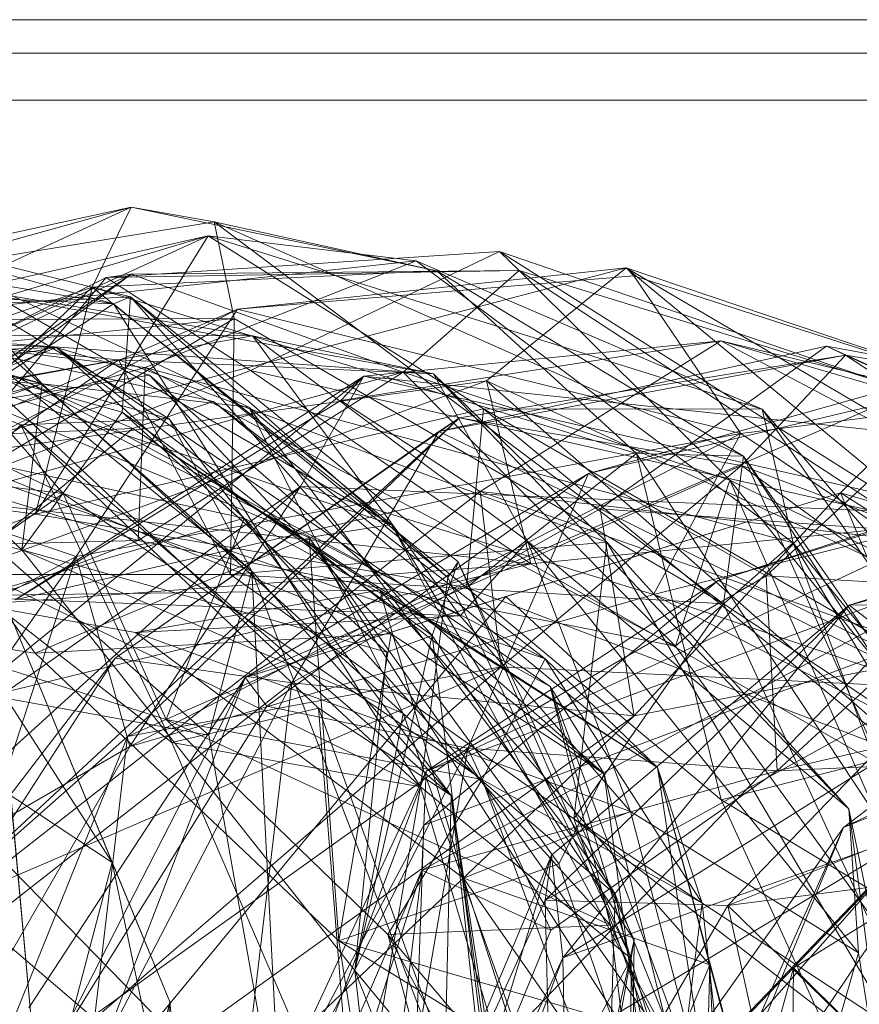
# Model space of a CAD drawing. Units: millimetres. Extents: x -9369 to -8537, y 10708 to 12570.
# Drawn here: x -8867 to -8859, y 12523 to 12532 of the extents above; entities that cross this region are included whole.
import ezdxf
from ezdxf.xclip import XClip

# ---------------------------------------------------------------- set-up
doc = ezdxf.new("R2010")
doc.units = ezdxf.units.MM
doc.header["$MEASUREMENT"] = 0
doc.header["$XCLIPFRAME"] = 0
doc.layers.add('Диван-качели садовые Лиана_1_0_Ном._пера__2', color=7, linetype='Continuous', lineweight=18)
doc.layers.add('Чертеж и Рисунок', color=7, linetype='Continuous')

# ---------------------------------------------------------------- blocks, each defined once
blk = doc.blocks.new('Чертеж_1_1', base_point=(-8953.2104, 11638.9787))
at = {"layer": 'Диван-качели садовые Лиана_1_0_Ном._пера__2', "color": 7, "linetype": 'Continuous', "lineweight": 18}
for p, q in [((-8629.8341, 12532.4312), (-9176.4992, 12532.4315)), ((-9176.2551, 12532.4315), (-8629.5901, 12532.4312)), ((-8629.8472, 12532.1187), (-9176.5123, 12532.119)), ((-9176.242, 12532.119), (-8629.5769, 12532.1187)), ((-8629.8515, 12531.6812), (-9176.5167, 12531.6815)), ((-9176.2377, 12531.6815), (-8629.5725, 12531.6812)), ((-8865.1899, 12528.7092), (-8869.06, 12531.0485)), ((-8869.06, 12531.0485), (-8864.4199, 12527.2888)), ((-8871.7861, 12530.7981), (-8865.7096, 12529.7813)), ((-8865.5495, 12529.8477), (-8869.4408, 12530.8159)), ((-8865.7096, 12529.7813), (-8869.4408, 12530.8159)), ((-8871.107, 12529.1422), (-8865.5436, 12530.682)), ((-8865.5436, 12530.682), (-8870.9305, 12528.2148)), ((-8870.4612, 12529.6178), (-8865.5436, 12530.682)), ((-8865.9067, 12529.9386), (-8865.5436, 12530.682)), ((-8865.5436, 12530.682), (-8864.7693, 12530.547)), ((-8865.5436, 12530.682), (-8862.6941, 12530.0902)), ((-8864.7693, 12530.547), (-8870.4612, 12529.6178)), ((-8860.021, 12526.985), (-8864.7693, 12530.547)), ((-8864.7693, 12530.547), (-8859.8349, 12528.3609)), ((-8864.7693, 12530.547), (-8862.6941, 12530.0902)), ((-8864.7693, 12530.547), (-8864.5821, 12529.6457)), ((-8864.8245, 12530.4157), (-8870.2008, 12528.8127)), ((-8869.5798, 12528.2373), (-8864.8245, 12530.4157)), ((-8864.8245, 12530.4157), (-8868.5775, 12529.5693)), ((-8866.4371, 12527.821), (-8864.8245, 12530.4157)), ((-8864.8245, 12530.4157), (-8862.2599, 12528.8044)), ((-8864.8245, 12530.4157), (-8859.6614, 12528.7997)), ((-8862.8857, 12530.1841), (-8864.8245, 12530.4157)), ((-8871.376, 12530.285), (-8866.3749, 12529.0374)), ((-8864.4199, 12527.2888), (-8867.809, 12530.2988)), ((-8862.8857, 12530.1841), (-8868.5775, 12529.5693)), ((-8863.1168, 12527.7259), (-8867.4981, 12530.2542)), ((-8867.4981, 12530.2542), (-8866.3749, 12529.0374)), ((-8867.4981, 12530.2542), (-8864.4477, 12528.8178)), ((-8862.1081, 12530.2705), (-8865.7762, 12530.0272)), ((-8862.8857, 12530.1841), (-8865.4145, 12529.1895)), ((-8864.4302, 12529.1593), (-8862.1081, 12530.2705)), ((-8859.372, 12527.5548), (-8862.8857, 12530.1841)), ((-8862.8857, 12530.1841), (-8859.6614, 12528.7997)), ((-8862.1081, 12530.2705), (-8861.9265, 12530.0935)), ((-8858.081, 12527.7265), (-8862.1081, 12530.2705)), ((-8862.1081, 12530.2705), (-8858.5994, 12529.0662)), ((-8865.1899, 12528.7092), (-8870.2373, 12530.105)), ((-8870.2373, 12530.105), (-8866.574, 12528.6539)), ((-8868.2493, 12530.1194), (-8862.7241, 12529.1295)), ((-8864.4123, 12529.4825), (-8868.2493, 12530.1194)), ((-8860.9288, 12530.1164), (-8867.963, 12528.2614)), ((-8862.6941, 12530.0902), (-8865.9067, 12529.9386)), ((-8861.9265, 12530.0935), (-8865.7762, 12530.0272)), ((-8865.5432, 12530.0579), (-8861.9265, 12530.0935)), ((-8864.553, 12529.732), (-8860.9288, 12530.1164)), ((-8861.9265, 12530.0935), (-8863.0063, 12529.1446)), ((-8862.6941, 12530.0902), (-8859.8349, 12528.3609)), ((-8862.6941, 12530.0902), (-8860.8335, 12528.387)), ((-8862.2311, 12529.063), (-8860.9288, 12530.1164)), ((-8861.9265, 12530.0935), (-8858.5994, 12529.0662)), ((-8855.918, 12526.1549), (-8861.9265, 12530.0935)), ((-8861.9265, 12530.0935), (-8859.9614, 12528.1386)), ((-8857.2998, 12528.8952), (-8860.9288, 12530.1164)), ((-8860.9288, 12530.1164), (-8860.8564, 12530.0431)), ((-8856.3804, 12526.3601), (-8860.9288, 12530.1164)), ((-8860.9288, 12530.1164), (-8854.5542, 12526.3728)), ((-8871.3509, 12526.0467), (-8865.5432, 12530.0579)), ((-8865.7096, 12529.7813), (-8870.5598, 12529.9992)), ((-8869.052, 12528.3869), (-8865.5432, 12530.0579)), ((-8865.7762, 12530.0272), (-8869.052, 12528.3869)), ((-8869.0029, 12527.4847), (-8865.5432, 12530.0579)), ((-8865.7762, 12530.0272), (-8867.4927, 12527.9755)), ((-8865.7762, 12530.0272), (-8865.5432, 12530.0579)), ((-8865.7762, 12530.0272), (-8864.4302, 12529.1593)), ((-8863.0063, 12529.1446), (-8865.5432, 12530.0579)), ((-8860.8564, 12530.0431), (-8864.553, 12529.732)), ((-8860.8564, 12530.0431), (-8857.2998, 12528.8952)), ((-8860.8564, 12530.0431), (-8859.8586, 12528.5721)), ((-8865.9067, 12529.9386), (-8870.9305, 12528.2148)), ((-8869.3078, 12526.714), (-8865.9067, 12529.9386)), ((-8865.9067, 12529.9386), (-8866.4371, 12527.821)), ((-8862.4175, 12527.1375), (-8865.9067, 12529.9386)), ((-8860.8335, 12528.387), (-8865.9067, 12529.9386)), ((-8868.9124, 12529.6795), (-8865.5495, 12529.8477)), ((-8865.5495, 12529.8477), (-8865.7096, 12529.7813)), ((-8865.5495, 12529.8477), (-8865.629, 12528.7713)), ((-8862.7379, 12526.6904), (-8865.5495, 12529.8477)), ((-8865.5495, 12529.8477), (-8862.5925, 12527.2304)), ((-8862.4935, 12527.3772), (-8865.5495, 12529.8477)), ((-8867.963, 12528.2614), (-8864.553, 12529.732)), ((-8864.553, 12529.732), (-8867.8249, 12528.0249)), ((-8866.8559, 12529.0293), (-8865.7096, 12529.7813)), ((-8864.553, 12529.732), (-8866.0571, 12527.4248)), ((-8862.8453, 12525.2793), (-8865.7096, 12529.7813)), ((-8865.7096, 12529.7813), (-8862.5925, 12527.2304)), ((-8859.8586, 12528.5721), (-8864.553, 12529.732)), ((-8870.4612, 12529.6178), (-8864.5821, 12529.6457)), ((-8869.8553, 12529.1058), (-8864.5821, 12529.6457)), ((-8868.9124, 12529.6795), (-8865.629, 12528.7713)), ((-8866.5624, 12527.4896), (-8868.9124, 12529.6795)), ((-8868.5863, 12527.2569), (-8864.5821, 12529.6457)), ((-8864.5821, 12529.6457), (-8864.6163, 12527.2572)), ((-8864.5821, 12529.6457), (-8860.021, 12526.985)), ((-8870.8561, 12529.6039), (-8866.2397, 12529.3746)), ((-8868.6886, 12529.5957), (-8863.1168, 12527.7259)), ((-8863.8846, 12527.603), (-8868.6886, 12529.5957)), ((-8868.6886, 12529.5957), (-8866.4403, 12526.5254)), ((-8865.6604, 12529.2596), (-8868.6317, 12529.5507)), ((-8862.7241, 12529.1295), (-8868.6317, 12529.5507)), ((-8868.5775, 12529.5693), (-8865.4145, 12529.1895)), ((-8864.4123, 12529.4825), (-8869.9167, 12529.5027)), ((-8861.6843, 12526.4707), (-8867.426, 12529.4471)), ((-8867.426, 12529.4471), (-8864.7759, 12528.8715)), ((-8865.5277, 12528.6209), (-8867.426, 12529.4471)), ((-8866.1786, 12528.0128), (-8867.426, 12529.4471)), ((-8866.5925, 12529.0963), (-8864.4123, 12529.4825)), ((-8862.4776, 12526.8727), (-8864.4123, 12529.4825)), ((-8864.4123, 12529.4825), (-8861.8485, 12527.5678)), ((-8862.7241, 12529.1295), (-8864.4123, 12529.4825)), ((-8866.2397, 12529.3746), (-8871.7156, 12529.1816)), ((-8866.2397, 12529.3746), (-8869.4175, 12528.8425)), ((-8866.2397, 12529.3746), (-8868.004, 12528.6825)), ((-8864.4888, 12527.7849), (-8866.2397, 12529.3746)), ((-8861.6382, 12526.2135), (-8866.2397, 12529.3746)), ((-8866.2397, 12529.3746), (-8865.3715, 12529.1157)), ((-8866.2397, 12529.3746), (-8861.1341, 12525.3983)), ((-8863.5882, 12528.8808), (-8860.0467, 12529.4356)), ((-8860.0467, 12529.4356), (-8863.3732, 12529.1086)), ((-8862.6738, 12528.5909), (-8859.0602, 12529.3862)), ((-8862.291, 12528.0327), (-8860.0467, 12529.4356)), ((-8861.1714, 12527.8698), (-8859.0602, 12529.3862)), ((-8860.0467, 12529.4356), (-8856.3773, 12528.3694)), ((-8856.0229, 12527.315), (-8860.0467, 12529.4356)), ((-8860.0467, 12529.4356), (-8856.5371, 12528.5814)), ((-8859.0602, 12529.3862), (-8858.8832, 12529.302)), ((-8854.63, 12527.3965), (-8859.0602, 12529.3862)), ((-8859.0602, 12529.3862), (-8855.3869, 12528.7253)), ((-8866.3749, 12529.0374), (-8871.2019, 12529.2971)), ((-8868.978, 12529.3144), (-8866.1786, 12528.0128)), ((-8858.8832, 12529.302), (-8862.6738, 12528.5909)), ((-8862.4815, 12528.7188), (-8858.8832, 12529.302)), ((-8858.8832, 12529.302), (-8859.8515, 12528.2744)), ((-8853.8928, 12526.0227), (-8858.8832, 12529.302)), ((-8858.8832, 12529.302), (-8852.3003, 12526.3009)), ((-8858.8832, 12529.302), (-8855.3869, 12528.7253)), ((-8870.6477, 12528.3358), (-8865.6604, 12529.2596)), ((-8865.6604, 12529.2596), (-8868.5863, 12527.2569)), ((-8865.4145, 12529.1895), (-8868.1576, 12528.3974)), ((-8864.6163, 12527.2572), (-8865.6604, 12529.2596)), ((-8861.1072, 12527.5612), (-8865.6604, 12529.2596)), ((-8862.7241, 12529.1295), (-8865.6604, 12529.2596)), ((-8865.4145, 12529.1895), (-8865.4776, 12527.5741)), ((-8865.4145, 12529.1895), (-8859.372, 12527.5548)), ((-8860.4684, 12526.5896), (-8865.4145, 12529.1895)), ((-8864.4823, 12526.2987), (-8857.7593, 12529.1875)), ((-8861.2798, 12528.2015), (-8857.7593, 12529.1875)), ((-8858.9285, 12528.0207), (-8857.7593, 12529.1875)), ((-8863.0063, 12529.1446), (-8869.0029, 12527.4847)), ((-8863.3732, 12529.1086), (-8868.7678, 12524.7303)), ((-8868.004, 12528.6825), (-8865.3715, 12529.1157)), ((-8867.4927, 12527.9755), (-8864.4302, 12529.1593)), ((-8866.6245, 12527.0207), (-8863.3732, 12529.1086)), ((-8866.5925, 12529.0963), (-8862.4776, 12526.8727)), ((-8865.4776, 12527.5741), (-8863.0063, 12529.1446)), ((-8863.118, 12526.7039), (-8865.3715, 12529.1157)), ((-8865.3715, 12529.1157), (-8861.1341, 12525.3983)), ((-8864.4302, 12529.1593), (-8858.081, 12527.7265)), ((-8861.8181, 12527.3564), (-8864.4302, 12529.1593)), ((-8863.3732, 12529.1086), (-8863.9658, 12528.0783)), ((-8863.3732, 12529.1086), (-8863.5882, 12528.8808)), ((-8856.3773, 12528.3694), (-8863.3732, 12529.1086)), ((-8863.3732, 12529.1086), (-8857.7025, 12527.8139)), ((-8863.0063, 12529.1446), (-8859.9614, 12528.1386)), ((-8860.4684, 12526.5896), (-8863.0063, 12529.1446)), ((-8858.8506, 12525.0733), (-8862.7241, 12529.1295)), ((-8862.7241, 12529.1295), (-8861.1072, 12527.5612)), ((-8861.8485, 12527.5678), (-8862.7241, 12529.1295)), ((-8866.3749, 12529.0374), (-8871.8986, 12527.5041)), ((-8869.1647, 12528.0881), (-8866.3749, 12529.0374)), ((-8862.2311, 12529.063), (-8868.196, 12526.8862)), ((-8867.963, 12528.2614), (-8862.2311, 12529.063)), ((-8866.8559, 12529.0293), (-8862.8453, 12525.2793)), ((-8866.3749, 12529.0374), (-8866.5624, 12527.4896)), ((-8866.3749, 12529.0374), (-8864.4477, 12528.8178)), ((-8863.0066, 12525.9618), (-8866.3749, 12529.0374)), ((-8862.2311, 12529.063), (-8861.8181, 12527.3564)), ((-8862.2311, 12529.063), (-8857.3447, 12524.7788)), ((-8856.3804, 12526.3601), (-8862.2311, 12529.063)), ((-8857.6545, 12529.0644), (-8861.2798, 12528.2015)), ((-8857.6545, 12529.0644), (-8859.6222, 12527.2465)), ((-8859.8586, 12528.5721), (-8857.2998, 12528.8952)), ((-8869.4175, 12528.8425), (-8864.4888, 12527.7849)), ((-8866.6245, 12527.0207), (-8863.5882, 12528.8808)), ((-8862.2599, 12528.8044), (-8866.4371, 12527.821)), ((-8865.5277, 12528.6209), (-8864.7759, 12528.8715)), ((-8864.7759, 12528.8715), (-8861.6843, 12526.4707)), ((-8864.7759, 12528.8715), (-8860.6373, 12525.458)), ((-8864.4477, 12528.8178), (-8863.0066, 12525.9618)), ((-8861.0301, 12524.2778), (-8864.4477, 12528.8178)), ((-8864.4477, 12528.8178), (-8863.1168, 12527.7259)), ((-8863.5882, 12528.8808), (-8862.291, 12528.0327)), ((-8862.4175, 12527.1375), (-8862.2599, 12528.8044)), ((-8862.2599, 12528.8044), (-8859.6614, 12528.7997)), ((-8857.1117, 12525.8204), (-8862.2599, 12528.8044)), ((-8858.3649, 12525.5885), (-8862.2599, 12528.8044)), ((-8862.4815, 12528.7188), (-8867.664, 12523.9073)), ((-8866.5624, 12527.4896), (-8865.629, 12528.7713)), ((-8865.6926, 12526.4792), (-8862.4815, 12528.7188)), ((-8865.629, 12528.7713), (-8862.7379, 12526.6904)), ((-8865.629, 12528.7713), (-8863.1596, 12526.5335)), ((-8865.5771, 12525.749), (-8862.4815, 12528.7188)), ((-8862.4815, 12528.7188), (-8862.6738, 12528.5909)), ((-8862.4815, 12528.7188), (-8859.8515, 12528.2744)), ((-8855.6412, 12522.9581), (-8859.6614, 12528.7997)), ((-8859.6614, 12528.7997), (-8859.372, 12527.5548)), ((-8859.6614, 12528.7997), (-8857.1117, 12525.8204)), ((-8870.5409, 12528.4097), (-8865.5277, 12528.6209)), ((-8863.118, 12526.7039), (-8868.004, 12528.6825)), ((-8866.4403, 12526.5254), (-8868.004, 12528.6825)), ((-8867.626, 12527.6058), (-8866.574, 12528.6539)), ((-8867.4242, 12527.0572), (-8865.5277, 12528.6209)), ((-8866.574, 12528.6539), (-8865.1899, 12528.7092)), ((-8866.574, 12528.6539), (-8862.5602, 12525.1987)), ((-8865.1642, 12525.6926), (-8866.574, 12528.6539)), ((-8863.7976, 12526.0113), (-8866.574, 12528.6539)), ((-8860.6373, 12525.458), (-8865.5277, 12528.6209)), ((-8865.5277, 12528.6209), (-8863.2248, 12527.1134)), ((-8862.5602, 12525.1987), (-8865.1899, 12528.7092)), ((-8864.4199, 12527.2888), (-8865.1899, 12528.7092)), ((-8864.4199, 12527.2888), (-8867.9842, 12528.5444)), ((-8867.9842, 12528.5444), (-8864.8182, 12525.7613)), ((-8866.0571, 12527.4248), (-8859.8586, 12528.5721)), ((-8862.6738, 12528.5909), (-8865.6926, 12526.4792)), ((-8859.8586, 12528.5721), (-8865.5549, 12525.6543)), ((-8862.6738, 12528.5909), (-8864.0444, 12526.2487)), ((-8862.6738, 12528.5909), (-8861.1714, 12527.8698)), ((-8859.8586, 12528.5721), (-8860.6727, 12527.0728)), ((-8859.8586, 12528.5721), (-8854.5493, 12524.9968)), ((-8865.4776, 12527.5741), (-8868.1576, 12528.3974)), ((-8862.7919, 12525.4246), (-8856.432, 12528.3875)), ((-8862.4175, 12527.1375), (-8860.8335, 12528.387)), ((-8857.8066, 12523.8074), (-8860.8335, 12528.387)), ((-8860.8335, 12528.387), (-8860.0417, 12525.1569)), ((-8860.8335, 12528.387), (-8859.8349, 12528.3609)), ((-8860.0694, 12527.2036), (-8856.432, 12528.3875)), ((-8859.8349, 12528.3609), (-8860.021, 12526.985)), ((-8859.8349, 12528.3609), (-8857.9004, 12525.5845)), ((-8859.8349, 12528.3609), (-8857.8066, 12523.8074)), ((-8856.9133, 12523.8429), (-8859.8349, 12528.3609)), ((-8866.1786, 12528.0128), (-8868.5392, 12528.3083)), ((-8859.8515, 12528.2744), (-8865.5771, 12525.749)), ((-8862.0952, 12526.3982), (-8859.8515, 12528.2744)), ((-8856.628, 12528.283), (-8860.0694, 12527.2036)), ((-8859.8515, 12528.2744), (-8856.9468, 12526.1485)), ((-8859.8515, 12528.2744), (-8853.8928, 12526.0227)), ((-8866.4371, 12527.821), (-8869.5798, 12528.2373)), ((-8864.4823, 12526.2987), (-8861.2798, 12528.2015)), ((-8861.2798, 12528.2015), (-8864.2795, 12526.0306)), ((-8861.2798, 12528.2015), (-8862.4057, 12525.6389)), ((-8861.2798, 12528.2015), (-8859.6222, 12527.2465)), ((-8866.5624, 12527.4896), (-8869.1647, 12528.0881)), ((-8868.7678, 12524.7303), (-8863.9658, 12528.0783)), ((-8868.5281, 12523.9314), (-8863.9658, 12528.0783)), ((-8865.5549, 12525.6543), (-8863.9658, 12528.0783)), ((-8863.9658, 12528.0783), (-8857.7025, 12527.8139)), ((-8860.6727, 12527.0728), (-8863.9658, 12528.0783)), ((-8860.4684, 12526.5896), (-8859.9614, 12528.1386)), ((-8859.9614, 12528.1386), (-8855.918, 12526.1549)), ((-8855.9889, 12523.2141), (-8859.9614, 12528.1386)), ((-8857.4698, 12522.448), (-8859.9614, 12528.1386)), ((-8855.3635, 12528.0841), (-8858.8504, 12526.9709)), ((-8867.9499, 12526.7702), (-8866.1786, 12528.0128)), ((-8867.8249, 12528.0249), (-8866.0571, 12527.4248)), ((-8861.8181, 12527.3564), (-8867.4927, 12527.9755)), ((-8867.1715, 12524.2109), (-8862.291, 12528.0327)), ((-8862.291, 12528.0327), (-8866.6245, 12527.0207)), ((-8861.6843, 12526.4707), (-8866.1786, 12528.0128)), ((-8866.1786, 12528.0128), (-8862.2724, 12525.3466)), ((-8865.217, 12525.9072), (-8866.1786, 12528.0128)), ((-8858.9285, 12528.0207), (-8864.4823, 12526.2987)), ((-8862.291, 12528.0327), (-8856.0229, 12527.315)), ((-8862.291, 12528.0327), (-8856.9468, 12526.1485)), ((-8862.0952, 12526.3982), (-8862.291, 12528.0327)), ((-8858.9285, 12528.0207), (-8862.0491, 12527.0533)), ((-8860.8551, 12525.9388), (-8858.9285, 12528.0207)), ((-8852.6904, 12526.2108), (-8858.9285, 12528.0207)), ((-8853.4164, 12524.5173), (-8858.9285, 12528.0207)), ((-8858.2791, 12526.4362), (-8858.9285, 12528.0207)), ((-8865.7205, 12524.5717), (-8867.9059, 12527.9637)), ((-8855.1979, 12527.9469), (-8858.8504, 12526.9709)), ((-8869.3078, 12526.714), (-8866.4371, 12527.821)), ((-8866.4371, 12527.821), (-8862.4175, 12527.1375)), ((-8864.0444, 12526.2487), (-8861.1714, 12527.8698)), ((-8861.1714, 12527.8698), (-8854.63, 12527.3965)), ((-8861.1714, 12527.8698), (-8858.2791, 12526.4362)), ((-8861.1714, 12527.8698), (-8860.8551, 12525.9388)), ((-8860.6727, 12527.0728), (-8857.7025, 12527.8139)), ((-8864.4888, 12527.7849), (-8867.9499, 12526.7702)), ((-8865.217, 12525.9072), (-8864.4888, 12527.7849)), ((-8864.4888, 12527.7849), (-8861.6382, 12526.2135)), ((-8861.0759, 12523.9884), (-8864.4888, 12527.7849)), ((-8863.8846, 12527.603), (-8863.1168, 12527.7259)), ((-8861.0301, 12524.2778), (-8863.1168, 12527.7259)), ((-8863.1168, 12527.7259), (-8860.3801, 12522.6438)), ((-8858.081, 12527.7265), (-8861.8181, 12527.3564)), ((-8869.0029, 12527.4847), (-8865.4776, 12527.5741)), ((-8867.8185, 12526.6657), (-8865.4776, 12527.5741)), ((-8862.8453, 12525.2793), (-8867.626, 12527.6058)), ((-8865.1642, 12525.6926), (-8867.626, 12527.6058)), ((-8863.8846, 12527.603), (-8866.4403, 12526.5254)), ((-8865.4776, 12527.5741), (-8860.4684, 12526.5896)), ((-8864.6163, 12527.2572), (-8861.1072, 12527.5612)), ((-8863.6067, 12523.8424), (-8863.8846, 12527.603)), ((-8860.9827, 12523.0758), (-8863.8846, 12527.603)), ((-8860.3801, 12522.6438), (-8863.8846, 12527.603)), ((-8862.4776, 12526.8727), (-8861.8485, 12527.5678)), ((-8861.8485, 12527.5678), (-8860.8885, 12525.0498)), ((-8861.8485, 12527.5678), (-8858.7622, 12523.729)), ((-8858.8506, 12525.0733), (-8861.8485, 12527.5678)), ((-8861.1072, 12527.5612), (-8861.4156, 12524.979)), ((-8858.8506, 12525.0733), (-8861.1072, 12527.5612)), ((-8861.1072, 12527.5612), (-8858.4268, 12523.0173)), ((-8860.4684, 12526.5896), (-8859.372, 12527.5548)), ((-8859.372, 12527.5548), (-8855.6412, 12522.9581)), ((-8859.372, 12527.5548), (-8856.1145, 12522.1704)), ((-8857.4698, 12522.448), (-8859.372, 12527.5548)), ((-8866.0571, 12527.4248), (-8870.1816, 12525.2157)), ((-8869.5976, 12522.3588), (-8866.0571, 12527.4248)), ((-8866.0571, 12527.4248), (-8868.0072, 12521.4101)), ((-8863.1596, 12526.5335), (-8866.5624, 12527.4896)), ((-8866.5624, 12527.4896), (-8863.457, 12523.5659)), ((-8866.5624, 12527.4896), (-8863.0066, 12525.9618)), ((-8866.0571, 12527.4248), (-8865.5549, 12525.6543)), ((-8862.8321, 12524.5008), (-8857.329, 12527.4545)), ((-8857.329, 12527.4545), (-8862.7919, 12525.4246)), ((-8859.5198, 12525.4289), (-8857.329, 12527.4545)), ((-8853.3878, 12527.508), (-8858.9007, 12524.9006)), ((-8861.8181, 12527.3564), (-8868.196, 12526.8862)), ((-8865.1832, 12523.274), (-8866.8679, 12527.3515)), ((-8866.8679, 12527.3515), (-8865.7205, 12524.5717)), ((-8866.1235, 12519.2763), (-8866.8679, 12527.3515)), ((-8866.7576, 12526.1505), (-8861.8181, 12527.3564)), ((-8862.4935, 12527.3772), (-8862.7379, 12526.6904)), ((-8862.4935, 12527.3772), (-8862.5925, 12527.2304)), ((-8860.8813, 12523.6775), (-8862.4935, 12527.3772)), ((-8862.4935, 12527.3772), (-8860.8529, 12523.8523)), ((-8857.3447, 12524.7788), (-8861.8181, 12527.3564)), ((-8868.5863, 12527.2569), (-8864.6163, 12527.2572)), ((-8864.8182, 12525.7613), (-8864.4199, 12527.2888)), ((-8864.6163, 12527.2572), (-8861.4156, 12524.979)), ((-8860.021, 12526.985), (-8864.6163, 12527.2572)), ((-8864.4199, 12527.2888), (-8864.1404, 12521.9388)), ((-8864.4199, 12527.2888), (-8862.1334, 12521.3291)), ((-8864.4199, 12527.2888), (-8862.5602, 12525.1987)), ((-8862.4057, 12525.6389), (-8859.6222, 12527.2465)), ((-8859.6222, 12527.2465), (-8853.2327, 12526.8691)), ((-8859.6222, 12527.2465), (-8859.5198, 12525.4289)), ((-8862.5925, 12527.2304), (-8862.8453, 12525.2793)), ((-8860.0694, 12527.2036), (-8862.8142, 12524.9194)), ((-8860.0694, 12527.2036), (-8862.7919, 12525.4246)), ((-8862.5925, 12527.2304), (-8860.8813, 12523.6775)), ((-8858.6201, 12526.4896), (-8860.0694, 12527.2036)), ((-8852.4869, 12527.1793), (-8859.9809, 12524.1704)), ((-8866.4403, 12526.5254), (-8870.1565, 12527.08)), ((-8867.4242, 12527.0572), (-8863.2248, 12527.1134)), ((-8862.4776, 12526.8727), (-8867.4242, 12527.0572)), ((-8867.4242, 12527.0572), (-8865.5027, 12526.7169)), ((-8860.6727, 12527.0728), (-8865.5549, 12525.6543)), ((-8863.2248, 12527.1134), (-8865.5027, 12526.7169)), ((-8860.6373, 12525.458), (-8863.2248, 12527.1134)), ((-8863.2248, 12527.1134), (-8860.1496, 12523.617)), ((-8862.4458, 12524.4255), (-8863.2248, 12527.1134)), ((-8862.4175, 12527.1375), (-8860.0417, 12525.1569)), ((-8862.4175, 12527.1375), (-8858.3649, 12525.5885)), ((-8856.074, 12524.6971), (-8860.6727, 12527.0728)), ((-8854.5493, 12524.9968), (-8860.6727, 12527.0728)), ((-8862.0491, 12527.0533), (-8866.0604, 12522.1972)), ((-8864.4823, 12526.2987), (-8862.0491, 12527.0533)), ((-8862.0491, 12527.0533), (-8860.8551, 12525.9388)), ((-8858.8504, 12526.9709), (-8861.6821, 12524.2202)), ((-8861.6236, 12524.6405), (-8858.8504, 12526.9709)), ((-8856.1973, 12527.0073), (-8861.52, 12523.6837)), ((-8858.8504, 12526.9709), (-8861.52, 12523.6837)), ((-8861.4156, 12524.979), (-8860.021, 12526.985)), ((-8856.0685, 12527.0539), (-8861.0926, 12521.8076)), ((-8857.9004, 12525.5845), (-8860.021, 12526.985)), ((-8857.8204, 12522.2019), (-8860.021, 12526.985)), ((-8859.3669, 12523.5892), (-8856.0685, 12527.0539)), ((-8858.9007, 12524.9006), (-8856.0685, 12527.0539)), ((-8858.8504, 12526.9709), (-8856.1973, 12527.0073)), ((-8858.8504, 12526.9709), (-8857.9491, 12526.2805)), ((-8862.4776, 12526.8727), (-8865.5027, 12526.7169)), ((-8860.8885, 12525.0498), (-8862.4776, 12526.8727)), ((-8853.2327, 12526.8691), (-8859.5198, 12525.4289)), ((-8865.217, 12525.9072), (-8867.9499, 12526.7702)), ((-8866.4403, 12526.5254), (-8863.118, 12526.7039)), ((-8865.5027, 12526.7169), (-8862.4458, 12524.4255)), ((-8865.5027, 12526.7169), (-8860.8885, 12525.0498)), ((-8863.118, 12526.7039), (-8863.6067, 12523.8424)), ((-8862.7379, 12526.6904), (-8863.457, 12523.5659)), ((-8863.1596, 12526.5335), (-8862.7379, 12526.6904)), ((-8861.1341, 12525.3983), (-8863.118, 12526.7039)), ((-8861.555, 12524.5617), (-8863.118, 12526.7039)), ((-8860.8529, 12523.8523), (-8862.7379, 12526.6904)), ((-8862.7379, 12526.6904), (-8861.8352, 12519.4425)), ((-8866.4403, 12526.5254), (-8863.6067, 12523.8424)), ((-8863.457, 12523.5659), (-8863.1596, 12526.5335)), ((-8857.4698, 12522.448), (-8860.4684, 12526.5896)), ((-8868.5466, 12526.4388), (-8864.1404, 12521.9388)), ((-8865.7205, 12524.5717), (-8868.5466, 12526.4388)), ((-8868.5466, 12526.4388), (-8864.8182, 12525.7613)), ((-8867.664, 12523.9073), (-8865.6926, 12526.4792)), ((-8865.6926, 12526.4792), (-8867.6637, 12523.4139)), ((-8865.6926, 12526.4792), (-8864.0444, 12526.2487)), ((-8862.9144, 12522.0218), (-8858.6201, 12526.4896)), ((-8858.6201, 12526.4896), (-8862.8142, 12524.9194)), ((-8862.2724, 12525.3466), (-8861.6843, 12526.4707)), ((-8860.6373, 12525.458), (-8861.6843, 12526.4707)), ((-8861.6843, 12526.4707), (-8860.2209, 12524.1933)), ((-8860.8551, 12525.9388), (-8858.2791, 12526.4362)), ((-8867.1715, 12524.2109), (-8862.0952, 12526.3982)), ((-8862.0952, 12526.3982), (-8865.8855, 12523.1161)), ((-8865.5771, 12525.749), (-8862.0952, 12526.3982)), ((-8856.9468, 12526.1485), (-8862.0952, 12526.3982)), ((-8854.8445, 12526.391), (-8859.3669, 12523.5892)), ((-8864.0444, 12526.2487), (-8867.6637, 12523.4139)), ((-8866.9599, 12520.6299), (-8864.0444, 12526.2487)), ((-8864.4823, 12526.2987), (-8866.497, 12523.2161)), ((-8866.2129, 12522.9196), (-8864.4823, 12526.2987)), ((-8866.0604, 12522.1972), (-8864.4823, 12526.2987)), ((-8864.4938, 12522.4827), (-8864.0444, 12526.2487)), ((-8864.2795, 12526.0306), (-8864.4823, 12526.2987)), ((-8860.8551, 12525.9388), (-8864.0444, 12526.2487)), ((-8861.6821, 12524.2202), (-8857.9491, 12526.2805)), ((-8859.9809, 12524.1704), (-8857.9491, 12526.2805)), ((-8859.6778, 12520.9366), (-8861.6382, 12526.2135)), ((-8861.6382, 12526.2135), (-8861.0759, 12523.9884)), ((-8859.7621, 12519.8848), (-8861.6382, 12526.2135)), ((-8861.6382, 12526.2135), (-8861.1341, 12525.3983)), ((-8864.2795, 12526.0306), (-8866.2129, 12522.9196)), ((-8863.7976, 12526.0113), (-8865.1642, 12525.6926)), ((-8862.4057, 12525.6389), (-8864.2795, 12526.0306)), ((-8862.5602, 12525.1987), (-8863.7976, 12526.0113)), ((-8863.7976, 12526.0113), (-8861.8706, 12520.7015)), ((-8863.7976, 12526.0113), (-8863.4565, 12521.7273)), ((-8863.0066, 12525.9618), (-8863.457, 12523.5659)), ((-8863.0066, 12525.9618), (-8861.1358, 12520.7574)), ((-8863.0066, 12525.9618), (-8861.0301, 12524.2778)), ((-8866.0604, 12522.1972), (-8860.8551, 12525.9388)), ((-8862.2724, 12525.3466), (-8865.217, 12525.9072)), ((-8865.217, 12525.9072), (-8861.0759, 12523.9884)), ((-8865.217, 12525.9072), (-8863.1513, 12523.9013)), ((-8864.4938, 12522.4827), (-8860.8551, 12525.9388)), ((-8867.8443, 12520.1229), (-8865.5771, 12525.749)), ((-8867.664, 12523.9073), (-8865.5771, 12525.749)), ((-8865.8855, 12523.1161), (-8865.5771, 12525.749)), ((-8865.1642, 12525.6926), (-8862.8453, 12525.2793)), ((-8863.4565, 12521.7273), (-8865.1642, 12525.6926)), ((-8864.1404, 12521.9388), (-8864.8182, 12525.7613)), ((-8868.5281, 12523.9314), (-8865.5549, 12525.6543)), ((-8865.5549, 12525.6543), (-8868.0072, 12521.4101)), ((-8866.2129, 12522.9196), (-8862.4057, 12525.6389)), ((-8865.1908, 12520.1688), (-8862.4057, 12525.6389)), ((-8863.4643, 12519.4697), (-8862.4057, 12525.6389)), ((-8861.6299, 12523.9423), (-8862.4057, 12525.6389)), ((-8859.5198, 12525.4289), (-8862.4057, 12525.6389)), ((-8858.3649, 12525.5885), (-8860.0417, 12525.1569)), ((-8854.3437, 12525.6568), (-8859.5198, 12525.4289)), ((-8866.6858, 12525.405), (-8866.1235, 12519.2763)), ((-8862.7919, 12525.4246), (-8865.1934, 12519.0471)), ((-8864.4676, 12521.821), (-8862.7919, 12525.4246)), ((-8859.5198, 12525.4289), (-8862.8321, 12524.5008)), ((-8862.7919, 12525.4246), (-8862.8321, 12524.5008)), ((-8862.7919, 12525.4246), (-8862.8142, 12524.9194)), ((-8859.5198, 12525.4289), (-8861.6299, 12523.9423)), ((-8857.5482, 12525.4547), (-8860.7903, 12520.6549)), ((-8860.1496, 12523.617), (-8860.6373, 12525.458)), ((-8859.2518, 12520.3088), (-8860.6373, 12525.458)), ((-8859.6339, 12518.9312), (-8860.6373, 12525.458)), ((-8860.2209, 12524.1933), (-8860.6373, 12525.458)), ((-8858.9007, 12524.9006), (-8857.5482, 12525.4547)), ((-8863.1513, 12523.9013), (-8862.2724, 12525.3466)), ((-8862.2724, 12525.3466), (-8860.6302, 12520.9225)), ((-8862.2724, 12525.3466), (-8860.2209, 12524.1933)), ((-8861.555, 12524.5617), (-8861.1341, 12525.3983)), ((-8861.1341, 12525.3983), (-8860.6919, 12522.0467)), ((-8861.1341, 12525.3983), (-8859.7621, 12519.8848)), ((-8862.8453, 12525.2793), (-8863.4565, 12521.7273)), ((-8860.8813, 12523.6775), (-8862.8453, 12525.2793)), ((-8861.8404, 12521.9134), (-8862.8453, 12525.2793)), ((-8862.7419, 12517.4581), (-8862.5602, 12525.1987)), ((-8862.5602, 12525.1987), (-8861.718, 12519.164)), ((-8861.8706, 12520.7015), (-8862.5602, 12525.1987)), ((-8862.5602, 12525.1987), (-8862.1334, 12521.3291)), ((-8860.0417, 12525.1569), (-8857.8066, 12523.8074)), ((-8860.0417, 12525.1569), (-8858.7467, 12522.3181)), ((-8860.8885, 12525.0498), (-8862.4458, 12524.4255)), ((-8858.7622, 12523.729), (-8860.8885, 12525.0498)), ((-8859.6924, 12520.4874), (-8860.8885, 12525.0498)), ((-8858.4268, 12523.0173), (-8858.8506, 12525.0733)), ((-8858.3265, 12521.0199), (-8858.8506, 12525.0733)), ((-8858.8506, 12525.0733), (-8858.7622, 12523.729)), ((-8861.4156, 12524.979), (-8858.4268, 12523.0173)), ((-8861.4156, 12524.979), (-8860.1026, 12521.362)), ((-8857.8204, 12522.2019), (-8861.4156, 12524.979)), ((-8864.4676, 12521.821), (-8862.8142, 12524.9194)), ((-8862.8142, 12524.9194), (-8862.9144, 12522.0218)), ((-8862.9144, 12522.0218), (-8858.1677, 12524.8756)), ((-8861.9599, 12517.456), (-8858.9007, 12524.9006)), ((-8861.52, 12523.6837), (-8858.1677, 12524.8756)), ((-8858.1677, 12524.8756), (-8861.4656, 12521.127)), ((-8858.9007, 12524.9006), (-8861.0926, 12521.8076)), ((-8860.7903, 12520.6549), (-8858.9007, 12524.9006)), ((-8854.9757, 12524.8207), (-8859.9809, 12524.1704)), ((-8863.6244, 12518.0342), (-8861.6236, 12524.6405)), ((-8863.1889, 12520.932), (-8861.6236, 12524.6405)), ((-8861.6821, 12524.2202), (-8861.6236, 12524.6405)), ((-8861.52, 12523.6837), (-8861.6236, 12524.6405)), ((-8865.7205, 12524.5717), (-8866.3154, 12522.3175)), ((-8865.7205, 12524.5717), (-8865.1832, 12523.274)), ((-8864.947, 12520.8791), (-8865.7205, 12524.5717)), ((-8862.8321, 12524.5008), (-8865.1934, 12519.0471)), ((-8864.6517, 12518.7934), (-8862.8321, 12524.5008)), ((-8863.6067, 12523.8424), (-8861.555, 12524.5617)), ((-8863.4643, 12519.4697), (-8862.8321, 12524.5008)), ((-8862.8321, 12524.5008), (-8861.6299, 12523.9423)), ((-8860.6919, 12522.0467), (-8861.555, 12524.5617)), ((-8862.4458, 12524.4255), (-8860.1496, 12523.617)), ((-8862.4458, 12524.4255), (-8861.295, 12520.8621)), ((-8859.6924, 12520.4874), (-8862.4458, 12524.4255)), ((-8861.6821, 12524.2202), (-8863.1889, 12520.932)), ((-8859.9809, 12524.1704), (-8861.6821, 12524.2202)), ((-8861.6821, 12524.2202), (-8861.6186, 12521.3697)), ((-8861.0301, 12524.2778), (-8861.1358, 12520.7574)), ((-8860.3801, 12522.6438), (-8861.0301, 12524.2778)), ((-8860.4264, 12521.4334), (-8861.0301, 12524.2778)), ((-8867.1715, 12524.2109), (-8865.8855, 12523.1161)), ((-8861.6186, 12521.3697), (-8859.9809, 12524.1704)), ((-8860.6302, 12520.9225), (-8860.2209, 12524.1933)), ((-8860.2209, 12524.1933), (-8859.6339, 12518.9312)), ((-8859.9809, 12524.1704), (-8858.4905, 12522.7203)), ((-8859.3989, 12521.5599), (-8859.9809, 12524.1704)), ((-8861.6299, 12523.9423), (-8863.4643, 12519.4697)), ((-8861.0759, 12523.9884), (-8863.1513, 12523.9013)), ((-8860.4529, 12518.952), (-8861.0759, 12523.9884)), ((-8859.6778, 12520.9366), (-8861.0759, 12523.9884)), ((-8863.1513, 12523.9013), (-8860.4529, 12518.952)), ((-8860.6302, 12520.9225), (-8863.1513, 12523.9013)), ((-8863.1513, 12523.9013), (-8862.1578, 12520.2717)), ((-8862.228, 12516.3319), (-8860.8529, 12523.8523)), ((-8860.8529, 12523.8523), (-8861.8352, 12519.4425)), ((-8860.8529, 12523.8523), (-8860.8973, 12519.7823)), ((-8860.8813, 12523.6775), (-8860.8529, 12523.8523)), ((-8863.6067, 12523.8424), (-8860.9827, 12523.0758)), ((-8863.6067, 12523.8424), (-8862.8702, 12519.0638)), ((-8863.6067, 12523.8424), (-8860.6919, 12522.0467)), ((-8861.52, 12523.6837), (-8863.6244, 12518.0342)), ((-8861.52, 12523.6837), (-8862.826, 12520.8646)), ((-8861.8404, 12521.9134), (-8860.8813, 12523.6775)), ((-8861.4656, 12521.127), (-8861.52, 12523.6837)), ((-8860.8973, 12519.7823), (-8860.8813, 12523.6775)), ((-8858.7622, 12523.729), (-8859.6924, 12520.4874)), ((-8858.7622, 12523.729), (-8858.3265, 12521.0199)), ((-8860.1496, 12523.617), (-8861.295, 12520.8621)), ((-8861.2483, 12516.8125), (-8859.3669, 12523.5892)), ((-8861.0926, 12521.8076), (-8859.3669, 12523.5892)), ((-8860.2786, 12518.6787), (-8860.1496, 12523.617)), ((-8860.1496, 12523.617), (-8859.2518, 12520.3088)), ((-8860.1496, 12523.617), (-8859.9103, 12518.7195)), ((-8859.3669, 12523.5892), (-8859.3989, 12521.5599)), ((-8858.4905, 12522.7203), (-8859.3669, 12523.5892)), ((-8861.1358, 12520.7574), (-8863.457, 12523.5659)), ((-8863.1036, 12520.4408), (-8863.457, 12523.5659)), ((-8863.457, 12523.5659), (-8861.8352, 12519.4425)), ((-8865.1832, 12523.274), (-8866.1235, 12519.2763)), ((-8865.1832, 12523.274), (-8865.653, 12517.3714)), ((-8864.947, 12520.8791), (-8865.1832, 12523.274))]:
    blk.add_line(p, q, dxfattribs=at)

msp = doc.modelspace()

# ---------------------------------------------------------------- block references
at = {"layer": 'Чертеж и Рисунок', "color": 161, "linetype": 'Continuous', "lineweight": 40, "true_color": 0x83aefe}
ref = msp.add_blockref('Чертеж_1_1', (-8953.2104, 11638.9787), dxfattribs=at)
XClip(ref).set_block_clipping_path([(-9369.0917803352, 10707.6668960652), (-8537.3290850227, 12570.2904922566)])

doc.saveas('drawing.dxf')
